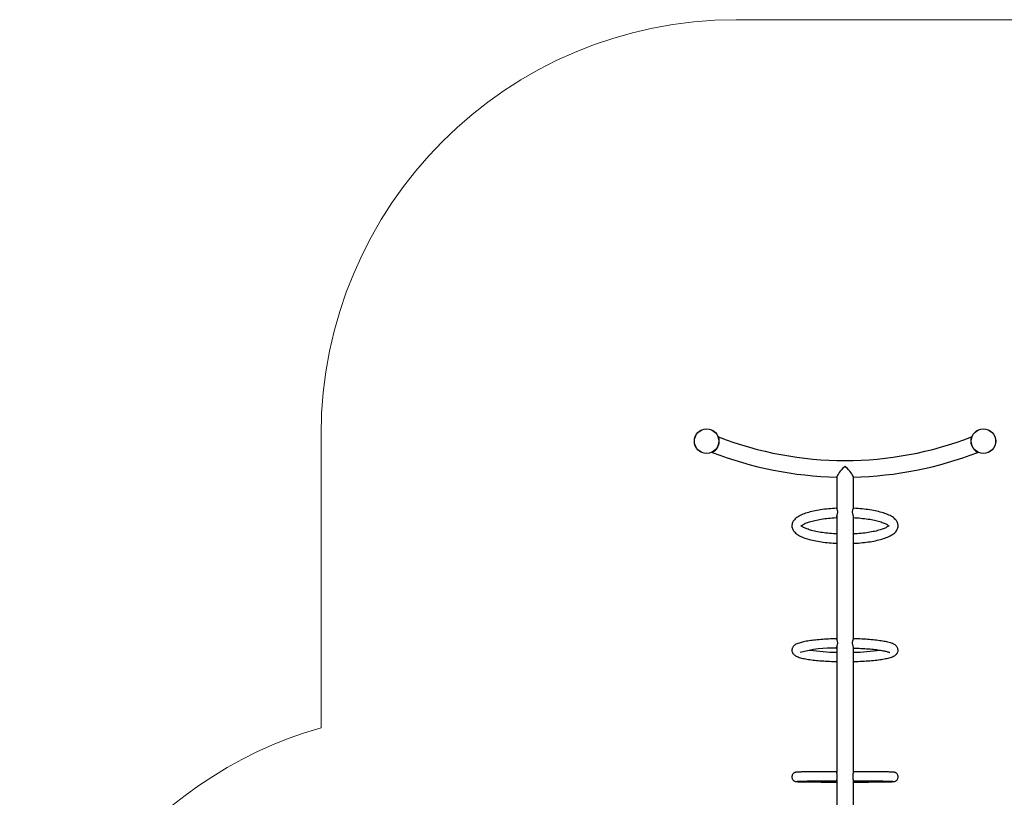
# Model space of a CAD drawing. Units: millimetres. Extents: x 0.03 to 0.195, y 0.033 to 0.278.
# Drawn here: x 0.03 to 0.101, y 0.222 to 0.278 of the extents above; entities that cross this region are included whole.
import ezdxf

# ---------------------------------------------------------------- set-up
doc = ezdxf.new("R2010")
doc.units = ezdxf.units.MM

msp = doc.modelspace()

# ---------------------------------------------------------------- linework, layer by layer
at = {"color": 7, "linetype": 'Continuous', "lineweight": 18}
for p, q in [((0.1013416546, 0.2778556744), (0.0813416546, 0.2778556744)), ((0.0513416546, 0.2478556744), (0.0513416546, 0.2267075651))]:
    msp.add_line(p, q, dxfattribs=at)
at = {"color": 7, "linetype": 'Continuous', "lineweight": 25}
for p, q in [((0.0987932637, 0.2466029115), (0.0987997354, 0.2465996429)), ((0.0886032979, 0.2448464798), (0.0886032979, 0.2425413598)), ((0.0898092979, 0.2425411927), (0.0898092979, 0.2448465823)), ((0.0886032979, 0.2420266792), (0.0886032979, 0.2330958375)), ((0.0898092979, 0.2330957517), (0.0898092979, 0.2420270235)), ((0.0886032979, 0.2325673364), (0.0886032979, 0.2234680637)), ((0.0898092979, 0.2234680636), (0.0898092979, 0.2325673222)), ((0.0886032979, 0.2229323541), (0.0886032979, 0.2138219655)), ((0.0898092979, 0.2138219027), (0.0898092979, 0.2229324643))]:
    msp.add_line(p, q, dxfattribs=at)
at = {"color": 7, "linetype": 'Continuous', "lineweight": 25, "flags": 128}
for points in [[(0.0796137752, 0.2466001034), (0.0796130284, 0.246599727), (0.0796226307, 0.2466046026), (0.0796419884, 0.2466148734), (0.0796703969, 0.246631058), (0.0797215888, 0.246663818), (0.079782685, 0.2467097613), (0.0798467193, 0.2467675643), (0.0799126427, 0.2468405025), (0.0799625057, 0.2469082433), (0.0800088627, 0.2469858399), (0.0800472374, 0.2470675433), (0.0800782613, 0.2471558262), (0.0800979235, 0.2472357797), (0.0801101716, 0.2473162531), (0.080115133, 0.2473953429), (0.0801134533, 0.247470534), (0.0801053377, 0.2475468499), (0.0800928013, 0.2476136341), (0.0800803858, 0.2476621566), (0.080069383, 0.2476979002), (0.0800637409, 0.2477144366), (0.0800624867, 0.2477179719)], [(0.0885846727, 0.2425640843), (0.0884422934, 0.2425565934), (0.0882936921, 0.2425469959), (0.0881465599, 0.2425356948), (0.0880011275, 0.2425227021), (0.0878576206, 0.2425080309), (0.0877162593, 0.2424916951), (0.0875772574, 0.2424737089), (0.0874408215, 0.2424540866), (0.0873071498, 0.2424328413), (0.0871764314, 0.2424099848), (0.0870488455, 0.2423855258), (0.0869245595, 0.2423594692), (0.0868037285, 0.2423318139), (0.0866864938, 0.2423025507), (0.0865729813, 0.2422716594), (0.0864633008, 0.2422391049), (0.0863575447, 0.2422048321), (0.0862557883, 0.2421687595), (0.0861580911, 0.2421307712), (0.0860645031, 0.2420907072), (0.0859750776, 0.242048354), (0.0858898989, 0.2420034396), (0.0858091354, 0.2419556454), (0.0857331291, 0.2419046589), (0.0856627323, 0.2418504861), (0.0855990279, 0.2417934867), (0.0855491386, 0.2417413401), (0.0855060279, 0.2416885506), (0.0854692881, 0.2416350986), (0.0854385368, 0.2415808759), (0.0854135121, 0.2415257893), (0.0853923843, 0.241463961), (0.0853781643, 0.2414018999), (0.0853706659, 0.2413399826), (0.0853696816, 0.2412785166), (0.0853750055, 0.2412178208), (0.0853863928, 0.2411583302), (0.0854036053, 0.2411002476), (0.0854264739, 0.2410436338), (0.0854549421, 0.2409884308), (0.0854891095, 0.2409344758), (0.0855292589, 0.2408815353), (0.0855758466, 0.2408293645), (0.085629424, 0.2407777953), (0.0856904546, 0.2407268451), (0.0857590532, 0.2406767935), (0.085834812, 0.2406281334), (0.0859169182, 0.2405813708), (0.0860043638, 0.2405368903), (0.0860964514, 0.2404947738), (0.0861928427, 0.2404549082), (0.0862933444, 0.2404171476), (0.0863978351, 0.2403813557), (0.08650622, 0.2403474216), (0.0866184079, 0.2403152614), (0.0867342994, 0.2402848151), (0.0868537825, 0.240256042), (0.0869767306, 0.2402289168), (0.087103003, 0.2402034258), (0.0872324451, 0.2401795638), (0.08736489, 0.2401573323), (0.0875001591, 0.2401367369), (0.0876380635, 0.2401177865), (0.0877784049, 0.240100492), (0.0879209767, 0.2400848652), (0.088065565, 0.2400709182), (0.0882119494, 0.240058663), (0.0883599039, 0.2400481109), (0.0885091974, 0.240039272), (0.0886032979, 0.2400348193)], [(0.0885846877, 0.2425637286), (0.088584876, 0.2425640832), (0.0885901219, 0.2425598259), (0.0885986241, 0.2425484008), (0.0886104715, 0.242528271), (0.088624054, 0.2424997931), (0.0886383247, 0.2424611445), (0.0886506112, 0.2424125687), (0.0886565142, 0.2423725594), (0.088659034, 0.2423280376), (0.0886576622, 0.2422825962), (0.0886525231, 0.2422350157), (0.0886446907, 0.242189643), (0.0886347196, 0.2421446453), (0.0886222292, 0.2420959427), (0.088609563, 0.2420495766), (0.0885970552, 0.2420024765), (0.0885877126, 0.2419606358), (0.088583529, 0.2419287911), (0.0885848959, 0.241905084), (0.0885908209, 0.2418935051), (0.0886007757, 0.2418903083)], [(0.0898114499, 0.2418913328), (0.0898166873, 0.2418906072), (0.0898249259, 0.2418976305), (0.0898289759, 0.2419132566), (0.089828633, 0.2419345765), (0.0898245275, 0.2419625333), (0.0898168485, 0.241997211), (0.0898062834, 0.2420376677), (0.089792799, 0.2420869325), (0.0897785561, 0.2421418381), (0.0897674727, 0.2421918224), (0.0897587297, 0.2422448572), (0.0897541032, 0.2422968846), (0.0897542611, 0.2423493353), (0.0897582971, 0.2423906049), (0.0897655517, 0.2424292867), (0.0897753204, 0.2424644301), (0.089786613, 0.2424951963), (0.089799973, 0.2425241651), (0.0898124268, 0.24254602), (0.089822715, 0.2425600946), (0.0898277979, 0.2425634602)], [(0.0898092979, 0.2400348282), (0.0898735379, 0.2400377177), (0.0900229646, 0.2400462078), (0.0901710734, 0.2400564085), (0.0903176311, 0.2400683088), (0.0904624087, 0.2400818962), (0.0906051823, 0.2400971572), (0.0907457339, 0.2401140778), (0.0908838523, 0.2401326437), (0.0910193337, 0.2401528409), (0.0911519829, 0.2401746568), (0.0912816143, 0.2401980804), (0.0914080527, 0.2402231042), (0.0915311349, 0.2402497252), (0.0916507105, 0.2402779471), (0.0917666435, 0.2403077826), (0.0918788136, 0.2403392567), (0.091987117, 0.2403724109), (0.0920914675, 0.2404073088), (0.0921917958, 0.240444043), (0.0922880464, 0.2404827439), (0.0923801705, 0.2405235894), (0.0924681079, 0.2405668136), (0.0925517523, 0.2406127078), (0.0926308863, 0.2406615976), (0.0927050455, 0.2407137421), (0.092773204, 0.2407689745), (0.0928281576, 0.2408205661), (0.092876127, 0.2408729029), (0.0929174206, 0.2409258686), (0.0929524588, 0.2409795235), (0.092981595, 0.2410339798), (0.0930073535, 0.2410956254), (0.0930260355, 0.2411576449), (0.093037848, 0.2412196883), (0.0930430136, 0.2412814825), (0.0930417377, 0.2413427108), (0.0930342341, 0.241403025), (0.0930207574, 0.2414620308), (0.0930015253, 0.2415195934), (0.0929766726, 0.2415756947), (0.0929462047, 0.241630432), (0.0929099589, 0.2416839986), (0.092867587, 0.24173664), (0.0928185851, 0.2417885855), (0.0927624065, 0.24183995), (0.0926986807, 0.2418906275), (0.0926274705, 0.2419402481), (0.0925493576, 0.2419882869), (0.0924652186, 0.2420342872), (0.0923760747, 0.2420779213), (0.0922824311, 0.2421192234), (0.0921845645, 0.2421583255), (0.092082636, 0.2421953733), (0.0919767536, 0.2422304949), (0.0918670089, 0.2422637914), (0.0917534952, 0.2422953379), (0.091636316, 0.2423251869), (0.0915155886, 0.2423533732), (0.0913914444, 0.2423799176), (0.0912640293, 0.2424048305), (0.0911335022, 0.2424281145), (0.0910000344, 0.2424497665), (0.0908638084, 0.2424697795), (0.0907250163, 0.2424881437), (0.0905838597, 0.2425048481), (0.0904405477, 0.2425198804), (0.0902952967, 0.2425332286), (0.0901483292, 0.2425448808), (0.0899998731, 0.2425548263), (0.0898501608, 0.2425630552), (0.0898278275, 0.2425640189)], [(0.0886032979, 0.2407095534), (0.0885128111, 0.2407140776), (0.0883719186, 0.2407228034), (0.0882327086, 0.2407331185), (0.0880954665, 0.240744996), (0.0879604759, 0.2407584045), (0.0878280178, 0.2407733076), (0.0876983703, 0.2407896638), (0.087571809, 0.2408074262), (0.0874486059, 0.2408265419), (0.0873290301, 0.2408469517), (0.0872133468, 0.2408685895), (0.0871018177, 0.2408913812), (0.0869947, 0.240915244), (0.0868922468, 0.2409400849), (0.0867947062, 0.2409657997), (0.0867023202, 0.2409922705), (0.0866153244, 0.241019364), (0.0865339453, 0.2410469284), (0.086458399, 0.2410747906), (0.0863888868, 0.2411027521), (0.0863255909, 0.2411305853), (0.0862686676, 0.2411580286), (0.0862182381, 0.2411847821), (0.0861743767, 0.2412105033), (0.086137096, 0.2412348046), (0.0861063283, 0.2412572519), (0.0860819047, 0.2412773679), (0.0860635323, 0.2412946389), (0.0860507712, 0.241308528), (0.086043014, 0.2413184922), (0.0860394727, 0.2413239916), (0.0860391168, 0.2413245913), (0.086040683, 0.2413199931), (0.0860426543, 0.2413100922), (0.0860431701, 0.2412951902), (0.0860413947, 0.2412823953), (0.086039479, 0.2412759182), (0.086039058, 0.2412748517), (0.0860412736, 0.2412785498), (0.0860476005, 0.2412872124), (0.0860585863, 0.2412998326), (0.0860747391, 0.2413157807), (0.0860964133, 0.241334489), (0.0861239213, 0.2413555062), (0.0861574998, 0.241378427), (0.0861973075, 0.241402878), (0.0862434302, 0.2414285149), (0.0862958881, 0.2414550213), (0.0863546444, 0.2414821091), (0.086419614, 0.2415095173), (0.0864906722, 0.2415370113), (0.0865676624, 0.2415643811), (0.0866504027, 0.2415914396), (0.0867386912, 0.2416180201), (0.0868323104, 0.2416439744), (0.0869310307, 0.2416691708), (0.0870346128, 0.2416934919), (0.0871428094, 0.2417168331), (0.0872553669, 0.2417391011), (0.0873720264, 0.2417602124), (0.087492524, 0.2417800923), (0.0876165918, 0.2417986743), (0.0877439582, 0.2418158988), (0.0878743481, 0.2418317127), (0.0880074836, 0.2418460691), (0.0881430838, 0.2418589266), (0.0882808654, 0.241870249), (0.088420543, 0.2418800052), (0.0885618292, 0.2418881688), (0.0886007877, 0.241889958)], [(0.0898113766, 0.2418900317), (0.0899304061, 0.241883775), (0.0900709587, 0.2418747032), (0.090209767, 0.2418640475), (0.0903465457, 0.2418518358), (0.090481012, 0.2418381006), (0.0906128853, 0.2418228793), (0.0907418881, 0.2418062146), (0.0908677456, 0.2417881546), (0.0909901862, 0.2417687536), (0.091108942, 0.2417480721), (0.0912237482, 0.241726178), (0.0913343443, 0.2417031472), (0.0914404737, 0.2416790644), (0.0915418845, 0.2416540251), (0.0916383299, 0.2416281362), (0.0917295689, 0.2416015187), (0.0918153681, 0.2415743098), (0.0918955026, 0.2415466654), (0.0919697595, 0.241518764), (0.092037941, 0.2414908098), (0.0920998698, 0.2414630376), (0.0921553966, 0.2414357168), (0.092204409, 0.2414091561), (0.0922468447, 0.2413837077), (0.0922827069, 0.2413597693), (0.0923120834, 0.2413377847), (0.0923351678, 0.2413182399), (0.092352283, 0.2413016548), (0.0923639034, 0.2412885692), (0.0923706754, 0.2412795251), (0.0923734306, 0.2412750552), (0.0923732547, 0.241275562), (0.092371462, 0.2412813093), (0.0923696336, 0.2412923433), (0.0923697219, 0.2413081765), (0.0923716702, 0.2413191054), (0.0923733815, 0.2413243582), (0.0923733126, 0.2413243321), (0.0923699024, 0.2413189507), (0.0923622489, 0.2413090326), (0.0923497808, 0.2412953676), (0.0923320268, 0.2412785485), (0.0923086539, 0.2412591118), (0.0922793686, 0.24123749), (0.0922439579, 0.2412140783), (0.0922022853, 0.2411892414), (0.0921542853, 0.2411633152), (0.0920999554, 0.2411366078), (0.0920393477, 0.2411093991), (0.0919725599, 0.2410819422), (0.0918997268, 0.2410544641), (0.0918210132, 0.241027168), (0.0917366075, 0.2410002346), (0.0916467166, 0.240973825), (0.0915515619, 0.2409480821), (0.091451376, 0.2409231334), (0.0913464009, 0.2408990922), (0.0912368857, 0.2408760596), (0.0911230857, 0.240854126), (0.0910052616, 0.2408333721), (0.0908836783, 0.24081387), (0.0907586049, 0.2407956843), (0.090630314, 0.2407788725), (0.0904990816, 0.2407634857), (0.0903651866, 0.2407495692), (0.0902289105, 0.2407371629), (0.0900905374, 0.2407263014), (0.0899503532, 0.2407170145), (0.0898092979, 0.2407093625)], [(0.0885833612, 0.2331386662), (0.0884514465, 0.2331350263), (0.0883046789, 0.2331300547), (0.0881594358, 0.2331242033), (0.0880159586, 0.2331174801), (0.0878744841, 0.2331098939), (0.0877352438, 0.2331014545), (0.0875984631, 0.2330921721), (0.0874643609, 0.2330820577), (0.0873331477, 0.233071122), (0.0872050256, 0.233059376), (0.0870801863, 0.2330468297), (0.0869588103, 0.2330334921), (0.0868410647, 0.2330193701), (0.0867271014, 0.2330044672), (0.0866170542, 0.2329887826), (0.0865110358, 0.2329723084), (0.0864091326, 0.2329550265), (0.0863113983, 0.2329369041), (0.086217845, 0.232917886), (0.0861284293, 0.2328978829), (0.0860430319, 0.2328767521), (0.0859614249, 0.2328542634), (0.0858832221, 0.2328300384), (0.0858078033, 0.2328034361), (0.085734245, 0.2327733431), (0.085661554, 0.2327379129), (0.0856062559, 0.2327054999), (0.0855608615, 0.2326738285), (0.085522118, 0.2326417247), (0.0854882882, 0.2326083169), (0.0854585216, 0.2325729521), (0.085432537, 0.2325351721), (0.0854104464, 0.2324947447), (0.0853926162, 0.2324517041), (0.0853784475, 0.232401486), (0.0853707681, 0.2323501762), (0.0853696389, 0.2322989695), (0.0853747983, 0.2322489227), (0.0853857144, 0.2322010353), (0.0854016981, 0.2321559597), (0.0854220411, 0.232114032), (0.0854461391, 0.2320752936), (0.0854736077, 0.2320395223), (0.0855043847, 0.2320062844), (0.0855388309, 0.2319749865), (0.0855778642, 0.2319449072), (0.0856231634, 0.2319152125), (0.0856773607, 0.231885027), (0.0857433991, 0.2318538823), (0.085820834, 0.2318229407), (0.0859027309, 0.2317948777), (0.0859866382, 0.2317697596), (0.0860730549, 0.2317468096), (0.086162618, 0.231725479), (0.0862557444, 0.2317054372), (0.0863526719, 0.2316864854), (0.0864535166, 0.2316685018), (0.0865583124, 0.2316514116), (0.0866670351, 0.2316351694), (0.0867796176, 0.2316197489), (0.0868959601, 0.2316051365), (0.0870159373, 0.2315913269), (0.0871394027, 0.2315783208), (0.0872661927, 0.2315661227), (0.0873961292, 0.2315547393), (0.0875290216, 0.2315441793), (0.0876646684, 0.2315344519), (0.0878028589, 0.231525567), (0.0879433743, 0.231517534), (0.0880859887, 0.2315103623), (0.0882304699, 0.2315040605), (0.0883765805, 0.2314986367), (0.0885240788, 0.2314940977), (0.0886032979, 0.2314921535)], [(0.0885834632, 0.2331383697), (0.088584876, 0.233134946), (0.0885901219, 0.2331241027), (0.0885986241, 0.2331061952), (0.0886104715, 0.2330794359), (0.088624054, 0.2330447732), (0.0886383247, 0.2330003716), (0.0886506112, 0.2329469464), (0.0886565142, 0.232904275), (0.088659034, 0.2328578734), (0.0886576622, 0.2328115085), (0.0886525231, 0.2327639276), (0.0886446907, 0.2327194295), (0.0886347196, 0.2326761457), (0.0886222292, 0.2326303086), (0.088609563, 0.2325877856), (0.0885970552, 0.2325459996), (0.0885877126, 0.232510618), (0.088583529, 0.2324856287), (0.0885848959, 0.2324696076), (0.0885908209, 0.232464742), (0.088601237, 0.232468331), (0.0886032979, 0.2324700853)], [(0.0898092979, 0.2324706107), (0.0898166873, 0.2324655807), (0.0898249259, 0.2324658874), (0.0898289759, 0.2324746779), (0.089828633, 0.2324899738), (0.0898245275, 0.2325121731), (0.0898168485, 0.2325414399), (0.0898062834, 0.2325770689), (0.089792799, 0.2326219537), (0.0897785561, 0.2326734742), (0.0897674727, 0.2327215475), (0.0897587297, 0.2327736912), (0.0897541032, 0.2328259864), (0.0897542611, 0.2328799411), (0.0897582971, 0.2329233951), (0.0897655517, 0.232965104), (0.0897753204, 0.2330040674), (0.089786613, 0.2330393679), (0.089799973, 0.2330742775), (0.0898124268, 0.2331028425), (0.089822715, 0.2331246005), (0.0898285843, 0.2331368092), (0.0898286693, 0.2331375248)], [(0.0898092979, 0.2314921514), (0.089872749, 0.2314936671), (0.0900203115, 0.2314981092), (0.0901664956, 0.2315034353), (0.0903110576, 0.2315096382), (0.090453758, 0.2315167094), (0.090594362, 0.2315246398), (0.0907326403, 0.2315334193), (0.0908683702, 0.2315430374), (0.091001336, 0.2315534833), (0.0911313305, 0.2315647459), (0.0912581555, 0.2315768148), (0.0913816236, 0.2315896801), (0.0915015596, 0.2316033337), (0.0916178022, 0.2316177699), (0.0917302064, 0.2316329865), (0.0918386463, 0.231648987), (0.0919430193, 0.2316657831), (0.0920432512, 0.2316833978), (0.0921393036, 0.231701872), (0.0922311848, 0.2317212729), (0.0923189658, 0.2317417081), (0.0924028047, 0.2317633506), (0.0924829857, 0.2317864803), (0.0925599788, 0.2318115633), (0.0926345218, 0.2318393986), (0.0927076401, 0.2318713712), (0.0927712594, 0.2319045287), (0.0928227228, 0.2319365572), (0.092865576, 0.2319682596), (0.0929025037, 0.2320007226), (0.092934886, 0.2320347335), (0.0929633547, 0.2320708805), (0.0929880403, 0.2321095494), (0.0930087287, 0.2321508858), (0.0930249979, 0.2321947575), (0.0930371946, 0.2322453839), (0.0930428611, 0.2322967769), (0.0930420282, 0.2323477366), (0.0930350419, 0.2323972226), (0.0930225006, 0.2324443042), (0.0930051118, 0.2324884395), (0.092983565, 0.2325293838), (0.0929584091, 0.232567181), (0.0929299402, 0.2326021237), (0.0928981026, 0.2326346993), (0.0928623823, 0.2326655428), (0.0928216539, 0.2326954114), (0.0927739581, 0.2327251668), (0.0927164078, 0.2327556417), (0.0926465314, 0.2327869535), (0.0925667716, 0.2328173042), (0.0924842394, 0.2328443792), (0.0923996365, 0.2328687541), (0.0923123084, 0.2328911589), (0.0922216823, 0.2329120647), (0.0921274037, 0.2329317539), (0.0920292774, 0.2329503971), (0.091927216, 0.2329680991), (0.0918212056, 0.2329849243), (0.091711285, 0.2330009112), (0.0915975323, 0.2330160818), (0.0914800556, 0.2330304467), (0.0913589874, 0.2330440089), (0.0912344796, 0.2330567668), (0.0911067006, 0.2330687147), (0.0909758327, 0.2330798454), (0.0908420698, 0.2330901499), (0.0907056165, 0.2330996188), (0.0905666861, 0.2331082423), (0.0904254997, 0.233116011), (0.0902822852, 0.2331229155), (0.0901372765, 0.2331289476), (0.0899907124, 0.2331340996), (0.0898428361, 0.2331383647), (0.0898287116, 0.2331386845)], [(0.0885909073, 0.2325170085), (0.0885914453, 0.23251676), (0.0886002908, 0.2325215533), (0.0886032979, 0.232524756)], [(0.089820182, 0.232464661), (0.0899395793, 0.232461371), (0.0900819861, 0.232456553), (0.0902227063, 0.2324508907), (0.0903614651, 0.232444397), (0.0904979902, 0.2324370869), (0.0906320119, 0.2324289776), (0.0907632632, 0.2324200887), (0.0908914798, 0.2324104422), (0.0910164008, 0.2324000626), (0.091137768, 0.2323889774), (0.0912553262, 0.2323772172), (0.091368823, 0.2323648163), (0.0914780086, 0.2323518128), (0.091582635, 0.2323382499), (0.091682456, 0.2323241765), (0.0917772262, 0.2323096485), (0.0918667001, 0.2322947303), (0.0919506316, 0.2322794975), (0.0920287729, 0.2322640395), (0.0921008744, 0.2322484635), (0.0921666844, 0.2322328999), (0.0922259514, 0.232217509), (0.0922784282, 0.2322024896), (0.0923238812, 0.2321880894), (0.0923621065, 0.2321746165), (0.0923929561, 0.232162451), (0.0924163767, 0.2321520521), (0.092431123, 0.2321446746), (0.0924401301, 0.2321396069), (0.0924438789, 0.2321372334), (0.0924436107, 0.232137441)], [(0.0885855589, 0.2235357723), (0.0884610256, 0.2235355123), (0.0883162679, 0.2235351413), (0.0881731087, 0.2235347049), (0.0880318046, 0.223534204), (0.0878926091, 0.2235336393), (0.0877557715, 0.223533012), (0.0876215367, 0.2235323231), (0.0874901447, 0.2235315738), (0.0873618303, 0.2235307654), (0.0872368222, 0.2235298994), (0.087115343, 0.2235289772), (0.0869976082, 0.2235280004), (0.0868838261, 0.2235269707), (0.0867741973, 0.2235258898), (0.0866689137, 0.2235247594), (0.0865681585, 0.2235235815), (0.0864721049, 0.2235223578), (0.0863809158, 0.2235210901), (0.0862947425, 0.2235197803), (0.0862137235, 0.22351843), (0.0861379829, 0.2235170405), (0.0860676271, 0.2235156129), (0.0860027417, 0.2235141475), (0.0859433839, 0.2235126431), (0.0858895705, 0.2235110965), (0.0858412546, 0.2235094996), (0.0857982734, 0.2235078338), (0.0857602158, 0.2235060543), (0.0857259873, 0.2235040314), (0.0856915024, 0.2235011881), (0.0856756724, 0.2234993836), (0.085661266, 0.2234973248), (0.0856473611, 0.2234948752), (0.0856323977, 0.2234916603), (0.0856157773, 0.2234873183), (0.0855967183, 0.2234812603), (0.0855748279, 0.2234727644), (0.0855498522, 0.2234608635), (0.0855218088, 0.2234443182), (0.08549214, 0.223422443), (0.0854630649, 0.2233954419), (0.0854363491, 0.2233638814), (0.0854131846, 0.2233284051), (0.0853944083, 0.2232897275), (0.0853806035, 0.2232486087), (0.0853721577, 0.2232058348), (0.0853693197, 0.2231581595), (0.085372984, 0.223112261), (0.0853823964, 0.223068899), (0.0853968096, 0.223028548), (0.0854154771, 0.2229916103), (0.0854376282, 0.2229584127), (0.0854624389, 0.2229292101), (0.0854889775, 0.2229041949), (0.0855161158, 0.2228834987), (0.085542482, 0.2228671353), (0.085566728, 0.222854822), (0.0855881477, 0.2228458592), (0.0856068714, 0.2228393604), (0.0856233734, 0.222834589), (0.085638055, 0.2228310463), (0.0856516444, 0.2228283142), (0.0856648706, 0.2228261139), (0.0856787317, 0.2228242305), (0.085695126, 0.2228224497), (0.0857194084, 0.2228204262), (0.0857544478, 0.2228182481), (0.0857910812, 0.2228164725), (0.085836142, 0.222814681), (0.0858854694, 0.2228130268), (0.0859398201, 0.2228114498), (0.0859994811, 0.2228099272), (0.086064536, 0.2228084499), (0.0861349786, 0.222807014), (0.0862107523, 0.2228056185), (0.0862917678, 0.2228042636), (0.0863779125, 0.2228029501), (0.0864690558, 0.2228016794), (0.0865650516, 0.222800453), (0.086665741, 0.2227992727), (0.0867709537, 0.2227981402), (0.0868805087, 0.2227970572), (0.0869942159, 0.2227960255), (0.087111876, 0.2227950469), (0.087233282, 0.2227941228), (0.087358219, 0.222793255), (0.0874864653, 0.2227924448), (0.0876177928, 0.2227916937), (0.0877519672, 0.222791003), (0.0878887491, 0.2227903739), (0.0880278938, 0.2227898074), (0.0881691522, 0.2227893047), (0.0883122714, 0.2227888665), (0.0884569948, 0.2227884936), (0.0886030627, 0.2227881867), (0.0886032979, 0.2227881864)], [(0.0886032979, 0.2235182514), (0.0885932069, 0.2235304056), (0.0885857455, 0.2235357516)], [(0.0898092979, 0.2227881905), (0.089934499, 0.222788445), (0.0900794273, 0.2227888083), (0.0902227873, 0.2227892371), (0.0903643222, 0.2227897305), (0.090503778, 0.2227902877), (0.0906409049, 0.2227909077), (0.0907754575, 0.2227915895), (0.0909071952, 0.2227923317), (0.0910358825, 0.2227931332), (0.09116129, 0.2227939926), (0.0912831945, 0.2227949083), (0.0914013794, 0.2227958788), (0.0915156356, 0.2227969024), (0.0916257617, 0.2227979774), (0.0917315645, 0.222799102), (0.0918328601, 0.2228002745), (0.0919294737, 0.2228014929), (0.0920212415, 0.2228027555), (0.0921080105, 0.2228040604), (0.0921896407, 0.2228054061), (0.0922660063, 0.222806791), (0.0923369985, 0.2228082142), (0.0924025291, 0.2228096752), (0.0924625371, 0.2228111749), (0.0925169999, 0.2228127162), (0.0925659551, 0.2228143066), (0.0926095475, 0.2228159627), (0.0926481465, 0.2228177248), (0.0926827178, 0.2228197057), (0.0927166437, 0.2228223704), (0.0927362411, 0.2228245261), (0.0927515359, 0.2228267046), (0.0927654028, 0.222829154), (0.0927803833, 0.22283238), (0.0927970276, 0.2228367383), (0.0928161206, 0.2228428213), (0.0928380442, 0.2228513504), (0.0928630588, 0.2228632994), (0.0928911327, 0.2228799056), (0.0929208074, 0.222901844), (0.0929498635, 0.2229289025), (0.0929765434, 0.2229605133), (0.0929996603, 0.2229960318), (0.0930183808, 0.2230347428), (0.0930321241, 0.2230758858), (0.0930405048, 0.2231186745), (0.09304327, 0.2231663343), (0.0930395409, 0.2232122086), (0.0930300717, 0.2232555411), (0.0930156095, 0.2232958579), (0.0929969011, 0.2233327576), (0.0929747173, 0.2233659142), (0.0929498832, 0.2233950733), (0.092923332, 0.2234200434), (0.0928961942, 0.2234406935), (0.092869844, 0.2234570119), (0.0928456259, 0.2234692854), (0.0928242366, 0.2234782174), (0.0928055387, 0.2234846946), (0.0927890597, 0.2234894503), (0.0927743932, 0.2234929826), (0.0927608117, 0.2234957079), (0.0927475848, 0.2234979037), (0.0927337095, 0.2234997849), (0.0927172711, 0.2235015659), (0.0926928389, 0.2235035955), (0.0926583352, 0.2235057383), (0.0926217177, 0.2235075151), (0.0925766719, 0.2235093076), (0.0925273666, 0.2235109622), (0.09247304, 0.2235125395), (0.092413404, 0.2235140623), (0.0923483741, 0.2235155399), (0.0922779564, 0.2235169759), (0.0922022073, 0.2235183716), (0.0921212159, 0.2235197267), (0.0920350947, 0.2235210404), (0.0919439743, 0.2235223113), (0.0918480006, 0.2235235379), (0.0917473326, 0.2235247185), (0.0916421405, 0.2235258512), (0.0915326052, 0.2235269344), (0.0914189169, 0.2235279663), (0.0913012746, 0.2235289452), (0.0911798855, 0.2235298695), (0.0910549644, 0.2235307376), (0.0909267329, 0.2235315481), (0.0907954192, 0.2235322994), (0.0906612574, 0.2235329904), (0.0905244871, 0.2235336198), (0.0903853528, 0.2235341866), (0.0902441036, 0.2235346896), (0.0901009925, 0.2235351281), (0.0899562759, 0.2235355013), (0.0898265011, 0.2235357742)], [(0.0898234397, 0.2235340326), (0.0898146509, 0.2235251584), (0.0898092979, 0.2235180369)], [(0.0885908209, 0.2228639849), (0.088601237, 0.2228744465), (0.0886032979, 0.2228771692)], [(0.0898092979, 0.222877496), (0.0898166873, 0.2228685459), (0.0898249259, 0.2228621307)]]:
    msp.add_lwpolyline(points, dxfattribs=at)
at = {"color": 7, "linetype": 'Continuous', "lineweight": 25}
for centre, radius in [((0.0792062979, 0.2474126546), 0.000889), ((0.0792062551, 0.2474126905), 0.0008849975611389), ((0.0992062979, 0.2474126546), 0.000889), ((0.0992063003, 0.2474125987), 0.0008849975611389)]:
    msp.add_circle(centre, radius, dxfattribs=at)
at = {"color": 7, "linetype": 'Continuous', "lineweight": 18}
for centre, start in [((0.0813416546, 0.2478556744), 90), ((0.0595616546, 0.1978556744), 105.9024295628)]:
    msp.add_arc(centre, 0.03, start, 180, dxfattribs=at)
at = {"color": 7, "linetype": 'Continuous', "lineweight": 25}
for centre, radius, start, end in [((0.0892062979, 0.2714126546), 0.025397, 248.8983594145, 291.1005773884), ((0.0992062979, 0.2474126546), 0.0009089999896477, 160.4183915962, 242.9747578362), ((0.0892062979, 0.2714126546), 0.026603, 248.8635101874, 268.7011873035), ((0.0892062979, 0.2714126546), 0.026603, 271.2988126965, 291.1378557061), ((0.0906909423, 0.2438009528), 0.00233322044891, 129.5169868573, 153.4024304107), ((0.0877741487, 0.2438431581), 0.0022672997679081, 26.2378708978, 50.8277344601), ((0.0882682701, 0.2243852863), 0.0080858301930658, 87.7042033204, 106.5224273577), ((0.0888458402, 0.2478497492), 0.0156852710598059, 262.0405511434, 269.1139965707), ((0.0895540187, 0.2480064414), 0.0158421590089139, 270.9232991516, 277.9254204127), ((0.0877276759, 0.2232035811), 0.0009198668090776, 338.5730924653, 21.1529703331), ((0.0907289802, 0.2231934249), 0.0009616096349006, 159.4306195466, 200.1205517889), ((0.0880845407, 0.1400196298), 0.0828436599699814, 89.652802536, 91.6079639568), ((0.0903306545, 0.1403039513), 0.0825593634993459, 88.38818905, 90.3501878324)]:
    msp.add_arc(centre, radius, start, end, dxfattribs=at)

doc.saveas('drawing.dxf')
